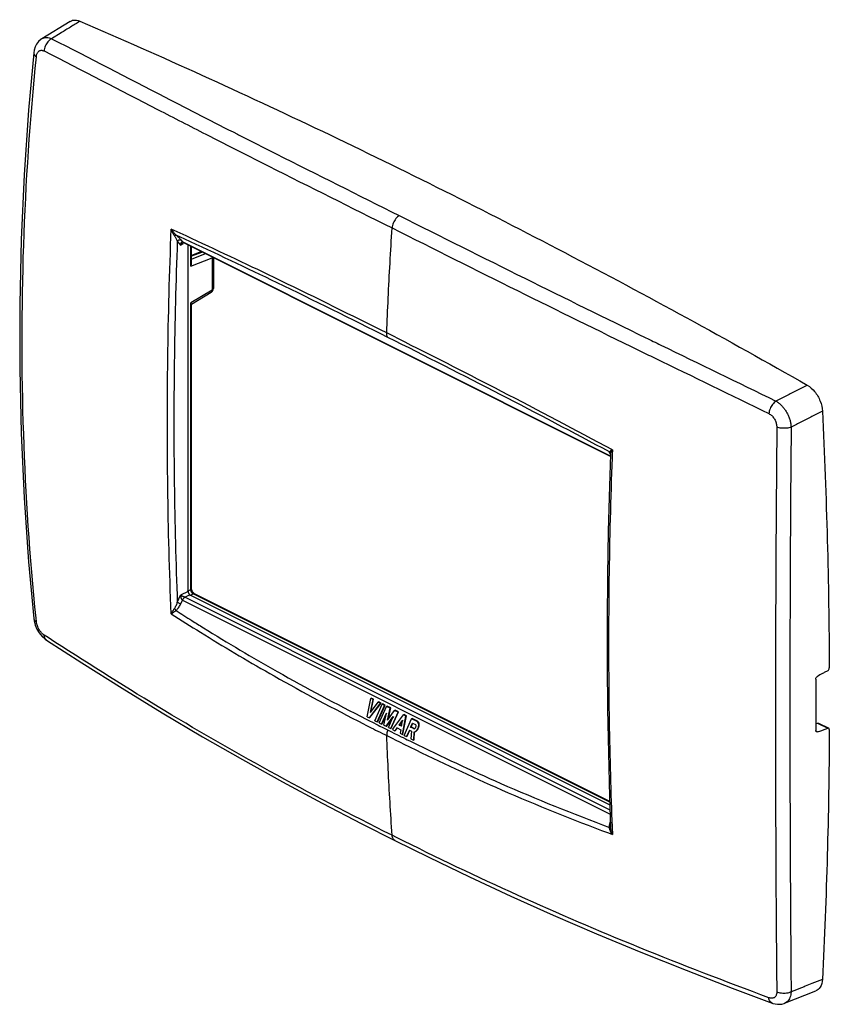
# Model space of a CAD drawing. Units: millimetres. Extents: x -21.7 to 22.9, y -24.2 to 29.9.
import ezdxf

# ---------------------------------------------------------------- set-up
doc = ezdxf.new("R2010")
doc.units = ezdxf.units.MM
doc.header["$LTSCALE"] = 23.1
doc.layers.get('0').update_dxf_attribs({"linetype": 'CONTINUOUS'})

msp = doc.modelspace()

# ---------------------------------------------------------------- linework, layer by layer
at = {"color": 0, "linetype": 'CONTINUOUS'}
for p, q in [((-18.898, 29.845), (-20.454, 28.887)), ((-20.63, 28.742), (-20.739, 28.6)), ((-20.497, 28.858), (-20.63, 28.742)), ((-20.457, 28.885), (-20.497, 28.858)), ((-20.875, 28.256), (-20.895, 28.123)), ((-20.821, 28.437), (-20.875, 28.256)), ((-20.739, 28.6), (-20.821, 28.437)), ((-20.896, 28.122), (-21.181, 24.96)), ((-20.895, 28.123), (-20.896, 28.122)), ((-21.181, 24.96), (-21.426, 21.407)), ((-21.426, 21.407), (-21.589, 17.853)), ((-21.589, 17.853), (-21.67, 14.302)), ((10.822, 5.942), (-12.682, 17.694)), ((-12.408, -1.485), (-12.408, 17.557)), ((-12.216, 16.554), (-12.216, 17.461)), ((-11.675, 17.19), (-12.216, 16.986)), ((-11.02, 16.863), (-11.02, 15.167)), ((-11.021, 15.144), (-11.02, 15.167)), ((-11.14, 14.953), (-12.225, 14.294)), ((-11.14, 14.953), (-11.118, 14.968)), ((-11.118, 14.968), (-11.087, 14.996)), ((-11.087, 14.996), (-11.062, 15.028)), ((-11.062, 15.028), (-11.042, 15.064)), ((-11.042, 15.064), (-11.028, 15.103)), ((-11.028, 15.103), (-11.021, 15.144)), ((-21.67, 14.302), (-21.669, 10.753)), ((-12.216, -1.33), (-12.216, 14.31)), ((-21.669, 10.753), (-21.587, 7.209)), ((-21.587, 7.209), (-21.424, 3.67)), ((10.826, 6.061), (10.767, 4.309)), ((10.767, 4.309), (10.701, 1.837)), ((-21.424, 3.67), (-21.178, 0.139)), ((10.701, 1.837), (10.657, -0.624)), ((-21.178, 0.139), (-20.895, -2.962)), ((10.657, -0.624), (10.635, -3.074)), ((-12.215, -1.347), (-12.216, -1.33)), ((-12.207, -1.395), (-12.215, -1.347)), ((-12.189, -1.449), (-12.207, -1.395)), ((-12.163, -1.501), (-12.189, -1.449)), ((-12.13, -1.546), (-12.163, -1.501)), ((-12.096, -1.581), (-12.13, -1.546)), ((-12.067, -1.601), (-12.096, -1.581)), ((-12.062, -1.604), (-12.067, -1.601)), ((10.777, -13.023), (-12.062, -1.604)), ((-12.815, -2.169), (-12.72, -1.958)), ((-12.306, -1.662), (10.784, -13.207)), ((-20.896, -2.961), (-20.876, -3.096)), ((-20.876, -3.096), (-20.812, -3.327)), ((10.635, -3.074), (10.635, -5.513)), ((-20.812, -3.327), (-20.718, -3.546)), ((-20.718, -3.546), (-20.591, -3.757)), ((-20.591, -3.757), (-20.436, -3.948)), ((-20.436, -3.948), (-20.265, -4.101)), ((-20.265, -4.101), (-20.195, -4.15)), ((-20.195, -4.15), (-18.253, -5.4)), ((-18.253, -5.4), (-16.034, -6.798)), ((10.635, -5.513), (10.657, -7.941)), ((22.77, -5.834), (22.579, -5.939)), ((-16.034, -6.798), (-13.825, -8.153)), ((-2.561, -8.369), (-2.366, -7.358)), ((-2.381, -8.124), (-2.238, -7.422)), ((-2.381, -8.124), (-1.955, -7.563)), ((-2.366, -7.358), (-2.336, -7.343)), ((-2.238, -7.422), (-2.366, -7.358)), ((-2.35, -8.109), (-2.208, -7.407)), ((-2.208, -7.407), (-2.336, -7.343)), ((-2.238, -7.422), (-2.208, -7.407)), ((-1.955, -7.563), (-1.925, -7.548)), ((-1.827, -7.627), (-1.955, -7.563)), ((-1.797, -7.612), (-1.925, -7.548)), ((-2.439, -8.43), (-1.827, -7.627)), ((-2.408, -8.415), (-1.797, -7.612)), ((-2.134, -8.583), (-1.731, -7.676)), ((-2.006, -8.647), (-1.603, -7.739)), ((-1.976, -8.631), (-1.573, -7.724)), ((-1.894, -8.703), (-1.491, -7.796)), ((-1.827, -7.627), (-1.797, -7.612)), ((-1.731, -7.676), (-1.701, -7.66)), ((-1.603, -7.739), (-1.731, -7.676)), ((-1.573, -7.724), (-1.701, -7.66)), ((-1.603, -7.739), (-1.573, -7.724)), ((-1.491, -7.796), (-1.461, -7.78)), ((-1.293, -7.894), (-1.491, -7.796)), ((-1.263, -7.879), (-1.461, -7.78)), ((-1.44, -8.548), (-1.293, -7.894)), ((-1.44, -8.548), (-1.053, -8.015)), ((-1.41, -8.533), (-1.263, -7.879)), ((-1.293, -7.894), (-1.263, -7.879)), ((-1.264, -9.018), (-0.861, -8.111)), ((-1.234, -9.002), (-0.831, -8.095)), ((-1.053, -8.015), (-1.023, -7.999)), ((-0.861, -8.111), (-1.053, -8.015)), ((-0.831, -8.095), (-1.023, -7.999)), ((-0.861, -8.111), (-0.831, -8.095)), ((10.657, -7.941), (10.702, -10.357)), ((-13.825, -8.153), (-11.62, -9.461)), ((-2.561, -8.369), (-2.439, -8.43)), ((-2.439, -8.43), (-2.408, -8.415)), ((-2.134, -8.583), (-2.006, -8.647)), ((-2.006, -8.647), (-1.976, -8.631)), ((-1.766, -8.767), (-1.501, -8.172)), ((-1.736, -8.752), (-1.471, -8.157)), ((-1.643, -8.828), (-1.501, -8.172)), ((-1.515, -8.892), (-1.128, -8.359)), ((-1.485, -8.877), (-1.098, -8.344)), ((-1.392, -8.954), (-1.128, -8.359)), ((-1.163, -9.068), (-0.556, -8.263)), ((-0.802, -8.829), (-0.618, -8.577)), ((-0.772, -8.814), (-0.588, -8.562)), ((-0.679, -8.891), (-0.618, -8.577)), ((-0.624, -9.338), (-0.428, -8.327)), ((-0.593, -9.323), (-0.398, -8.312)), ((-0.556, -8.263), (-0.526, -8.248)), ((-0.428, -8.327), (-0.556, -8.263)), ((-0.398, -8.312), (-0.526, -8.248)), ((-0.522, -9.389), (-0.119, -8.482)), ((-0.428, -8.327), (-0.398, -8.312)), ((-0.119, -8.482), (-0.089, -8.466)), ((0.18, -8.631), (-0.119, -8.482)), ((0.211, -8.616), (-0.089, -8.466)), ((-1.894, -8.703), (-1.766, -8.767)), ((-1.766, -8.767), (-1.736, -8.752)), ((-1.643, -8.828), (-1.515, -8.892)), ((-1.515, -8.892), (-1.485, -8.877)), ((-1.392, -8.954), (-1.264, -9.018)), ((-1.264, -9.018), (-1.234, -9.002)), ((-1.163, -9.068), (-1.034, -9.132)), ((-0.919, -8.976), (-1.034, -9.132)), ((-1.034, -9.132), (-1.004, -9.117)), ((-1.004, -9.117), (-0.889, -8.961)), ((-0.919, -8.976), (-0.716, -9.077)), ((-0.802, -8.829), (-0.772, -8.814)), ((-0.679, -8.891), (-0.802, -8.829)), ((-0.649, -8.876), (-0.772, -8.814)), ((-0.716, -9.077), (-0.752, -9.274)), ((-0.241, -9.11), (-0.394, -9.453)), ((-0.364, -9.438), (-0.211, -9.095)), ((-0.241, -9.11), (-0.129, -9.166)), ((-0.172, -8.94), (-0.07, -8.711)), ((-0.172, -8.94), (-0.142, -8.924)), ((-0.012, -9.02), (-0.172, -8.94)), ((-0.129, -9.166), (-0.154, -9.573)), ((-0.142, -8.924), (-0.04, -8.696)), ((0.018, -9.005), (-0.142, -8.924)), ((-0.07, -8.711), (0.09, -8.791)), ((0.021, -9.63), (0.045, -9.195)), ((0.106, -9.173), (0.076, -9.188)), ((22.113, -8.659), (22.111, -9.13)), ((22.113, -8.747), (22.203, -8.716)), ((22.196, -9.199), (22.387, -9.133)), ((22.254, -8.717), (22.82, -9)), ((22.674, -9.032), (22.77, -8.999)), ((22.854, -9.068), (22.853, -9.205)), ((-11.62, -9.461), (-9.419, -10.724)), ((-0.752, -9.274), (-0.624, -9.338)), ((-0.624, -9.338), (-0.593, -9.323)), ((-0.522, -9.389), (-0.394, -9.453)), ((-0.394, -9.453), (-0.364, -9.438)), ((-0.154, -9.573), (-0.009, -9.645)), ((0.014, -9.21), (-0.009, -9.645)), ((-0.009, -9.645), (0.021, -9.63)), ((-9.419, -10.724), (-7.223, -11.941)), ((10.702, -10.357), (10.768, -12.761)), ((-7.223, -11.941), (-5.033, -13.114)), ((10.768, -12.761), (10.827, -14.428)), ((-5.033, -13.114), (-2.854, -14.244)), ((-2.854, -14.244), (-1.038, -15.163)), ((-1.038, -15.163), (0.832, -16.087)), ((-1.038, -15.163), (-1.038, -15.163)), ((0.832, -16.087), (3.063, -17.16)), ((3.063, -17.16), (5.343, -18.221)), ((5.343, -18.221), (7.674, -19.266)), ((7.674, -19.266), (10.058, -20.295)), ((10.058, -20.295), (12.493, -21.306)), ((12.493, -21.306), (14.979, -22.299)), ((14.979, -22.299), (17.51, -23.276)), ((17.51, -23.276), (19.709, -24.102)), ((20.397, -24.108), (22.115, -23.429)), ((19.71, -24.102), (19.709, -24.102)), ((19.71, -24.102), (19.754, -24.118)), ((19.754, -24.118), (19.88, -24.15)), ((19.88, -24.15), (20.007, -24.167)), ((20.007, -24.167), (20.131, -24.167)), ((20.131, -24.167), (20.251, -24.151)), ((20.251, -24.151), (20.364, -24.12)), ((20.364, -24.12), (20.4, -24.106))]:
    msp.add_line(p, q, dxfattribs=at)
at = {"color": 9, "linetype": 'CONTINUOUS'}
for p, q in [((-19.394, 29.212), (-19.914, 28.891)), ((-11.425, 23.64), (-10.047, 22.938)), ((-9.689, 23.639), (-9.641, 23.615)), ((-12.515, 18.052), (-13.335, 18.431)), ((-12.595, 17.881), (-13.066, 18.099)), ((-13, 17.772), (-12.823, 17.553)), ((-12.823, 17.553), (-12.653, 17.632)), ((-12.809, 17.836), (-12.716, 17.721)), ((10.823, 5.952), (-12.716, 17.721)), ((-12.26, 16.388), (-12.26, 17.483)), ((-12.26, 16.388), (-11.093, 16.847)), ((-11.618, 17.162), (-12.216, 16.936)), ((-12.216, 16.781), (-11.453, 17.081)), ((-11.093, 16.847), (-11.093, 15.078)), ((-11.093, 15.078), (-12.26, 14.37)), ((-12.26, -1.383), (-12.26, 14.37)), ((-1.487, 12.721), (-1.832, 12.893)), ((-0.466, 12.209), (-1.487, 12.721)), ((-13.187, 8.856), (-13.188, 8.603)), ((19.964, 7.546), (19.93, 3.017)), ((20.754, 7.544), (20.723, 3.474)), ((10.913, 6.058), (10.906, 5.863)), ((10.922, 6.303), (10.913, 6.058)), ((20.723, 3.474), (20.716, 2.344)), ((20.716, 2.344), (20.713, 1.759)), ((20.713, 1.759), (20.71, 1.331)), ((20.71, 1.331), (20.707, 0.633)), ((20.707, 0.633), (20.706, 0.529)), ((20.704, 0.092), (20.701, -0.598)), ((20.706, 0.384), (20.704, 0.092)), ((20.706, 0.529), (20.706, 0.384)), ((-12.408, -1.485), (-12.821, -1.693)), ((-12.436, -1.471), (-12.26, -1.383)), ((-12.306, -1.697), (-12.129, -1.608)), ((-12.216, -1.33), (-12.216, -1.33)), ((10.778, -13.062), (-12.129, -1.608)), ((-13, -2.087), (-12.821, -1.693)), ((-12.72, -1.958), (10.802, -13.719)), ((-12.306, -1.662), (-12.574, -1.797)), ((-12.574, -1.797), (10.793, -13.481)), ((-20.753, -3.133), (-20.772, -2.951)), ((-11.723, -3.724), (-11.493, -3.866)), ((-20.11, -4.018), (-20.323, -3.879)), ((19.894, -6.634), (19.894, -6.89)), ((20.685, -6.629), (20.685, -6.786)), ((-2.624, -8.493), (-2.502, -8.555)), ((-2.502, -8.555), (-2.198, -8.709)), ((0.18, -8.631), (0.211, -8.616)), ((-2.759, -8.758), (-2.637, -8.821)), ((-2.637, -8.821), (-2.333, -8.975)), ((-2.333, -8.975), (-2.206, -9.039)), ((-2.206, -9.039), (-2.094, -9.096)), ((-2.198, -8.709), (-2.071, -8.773)), ((-2.094, -9.096), (-1.966, -9.161)), ((-2.071, -8.773), (-1.959, -8.83)), ((-1.966, -9.161), (-1.843, -9.222)), ((-1.959, -8.83), (-1.86, -8.88)), ((-1.86, -8.88), (-1.708, -8.956)), ((-1.708, -8.956), (-1.58, -9.02)), ((-1.58, -9.02), (-1.486, -9.067)), ((-1.486, -9.067), (-1.328, -9.146)), ((-1.328, -9.146), (-1.226, -9.197)), ((-1.226, -9.197), (-1.098, -9.261)), ((-0.012, -9.02), (0.018, -9.005)), ((22.196, -9.199), (22.155, -9.179)), ((22.203, -8.716), (22.77, -8.999)), ((-1.843, -9.222), (-1.715, -9.287)), ((-1.715, -9.287), (-1.592, -9.348)), ((-1.592, -9.348), (-1.487, -9.401)), ((-1.487, -9.401), (-1.23, -9.529)), ((-1.23, -9.529), (-0.947, -9.67)), ((-1.098, -9.261), (-0.864, -9.377)), ((-0.947, -9.67), (-0.818, -9.733)), ((-0.864, -9.377), (-0.686, -9.465)), ((-0.818, -9.733), (-0.717, -9.784)), ((-0.686, -9.465), (-0.585, -9.515)), ((-0.585, -9.515), (-0.456, -9.579)), ((-0.456, -9.579), (-0.357, -9.627)), ((-0.357, -9.627), (-0.215, -9.697)), ((-0.215, -9.697), (-0.07, -9.768)), ((-0.717, -9.784), (-0.588, -9.847)), ((-0.588, -9.847), (-0.438, -9.921)), ((-0.438, -9.921), (-0.347, -9.966)), ((-0.347, -9.966), (-0.202, -10.037)), ((20.69, -12.813), (20.692, -13.395)), ((20.692, -13.395), (20.693, -13.827)), ((10.882, -13.755), (10.892, -14.031)), ((10.892, -14.031), (10.906, -14.426)), ((20.693, -13.827), (20.695, -14.52)), ((10.906, -14.426), (10.922, -14.83)), ((20.695, -14.52), (20.697, -14.953)), ((-0.956, -14.996), (-1.192, -14.878)), ((10.705, -14.75), (10.922, -14.83)), ((20.697, -14.953), (20.7, -15.646)), ((20.7, -15.646), (20.703, -16.36)), ((20.703, -16.36), (20.706, -16.861)), ((19.915, -16.814), (19.915, -16.87))]:
    msp.add_line(p, q, dxfattribs=at)
for points, knots in [([(-18.353, 29.853), (-18.527, 29.746), (-18.874, 29.532), (-19.221, 29.319), (-19.394, 29.212)], [0, 0, 0, 0, 0.499983, 1, 1, 1, 1]), ([(-20.454, 28.887), (-20.446, 28.892), (-20.402, 28.917), (-20.314, 28.949), (-20.187, 28.962), (-20.05, 28.943), (-19.96, 28.911), (-19.914, 28.891)], [0, 0, 0, 0, 0.051451, 0.268782, 0.494385, 0.730739, 1, 1, 1, 1]), ([(-19.914, 28.891), (-19.992, 28.852), (-20.136, 28.731), (-20.278, 28.494), (-20.321, 28.307), (-20.323, 28.216)], [0, 0, 0, 0, 0.318036, 0.664833, 1, 1, 1, 1]), ([(-19.914, 28.891), (-17.83, 27.827), (-14.429, 26.061), (-11.019, 24.315), (-9.689, 23.639)], [0, 0, 0, 0, 0.610722, 1, 1, 1, 1]), ([(-20.753, 27.904), (-20.75, 27.936), (-20.741, 27.994), (-20.715, 28.073), (-20.68, 28.138), (-20.64, 28.185), (-20.611, 28.208), (-20.599, 28.216)], [0, 0, 0, 0, 0.262835, 0.489677, 0.693227, 0.881087, 1, 1, 1, 1]), ([(-20.599, 28.216), (-20.593, 28.22), (-20.569, 28.234), (-20.523, 28.251), (-20.458, 28.257), (-20.39, 28.245), (-20.346, 28.227), (-20.323, 28.216)], [0, 0, 0, 0, 0.072261, 0.287512, 0.508001, 0.737792, 1, 1, 1, 1]), ([(-20.323, 28.216), (-18.239, 27.153), (-15.279, 25.615), (-12.311, 24.093), (-11.425, 23.64)], [0, 0, 0, 0, 0.701537, 1, 1, 1, 1]), ([(-20.772, -2.951), (-21.109, 0.416), (-21.566, 7.241), (-21.564, 17.549), (-21.1, 24.456), (-20.753, 27.904)], [0, 0, 0, 0, 0.328538, 0.663503, 1, 1, 1, 1]), ([(-20.892, 28.122), (-20.895, 28.094), (-20.882, 27.999), (-20.805, 27.938), (-20.753, 27.904)], [0, 0, 0, 0, 0.303632, 1, 1, 1, 1]), ([(-9.641, 23.615), (-8.948, 23.263), (-6.003, 21.772), (-3.048, 20.301), (-0.792, 19.172)], [0, 0, 0, 0, 0.235588, 1, 1, 1, 1]), ([(-10.047, 22.938), (-9.353, 22.586), (-6.407, 21.094), (-3.45, 19.622), (-1.192, 18.493)], [0, 0, 0, 0, 0.235617, 1, 1, 1, 1]), ([(-0.792, 19.172), (-0.866, 19.13), (-1.002, 19.005), (-1.14, 18.768), (-1.187, 18.584), (-1.192, 18.493)], [0, 0, 0, 0, 0.314522, 0.663779, 1, 1, 1, 1]), ([(-0.792, 19.172), (1.506, 18.023), (6.01, 15.762), (10.813, 13.408), (13.313, 12.192), (13.591, 12.057)], [0, 0, 0, 0, 0.480226, 0.942212, 1, 1, 1, 1]), ([(-13.335, -2.702), (-13.431, -0.385), (-13.558, 4.281), (-13.556, 11.327), (-13.429, 16.054), (-13.335, 18.431)], [0, 0, 0, 0, 0.329036, 0.662338, 1, 1, 1, 1]), ([(-13.335, 18.431), (-13.326, 18.419), (-13.31, 18.391), (-13.302, 18.342), (-13.285, 18.297), (-13.267, 18.253), (-13.248, 18.21), (-13.227, 18.168), (-13.205, 18.128), (-13.182, 18.089), (-13.165, 18.064), (-13.156, 18.052)], [0, 0, 0, 0, 0.108537, 0.227288, 0.34213, 0.455256, 0.567071, 0.677475, 0.786462, 0.893991, 1, 1, 1, 1]), ([(-13.333, 18.432), (-13.318, 18.423), (-13.299, 18.394), (-13.281, 18.349), (-13.255, 18.31), (-13.228, 18.271), (-13.199, 18.233), (-13.168, 18.197), (-13.136, 18.163), (-13.102, 18.13), (-13.078, 18.109), (-13.066, 18.099)], [0, 0, 0, 0, 0.121331, 0.229515, 0.339357, 0.449619, 0.560225, 0.670636, 0.780793, 0.890598, 1, 1, 1, 1]), ([(-1.487, 12.721), (-1.461, 13.36), (-1.404, 14.641), (-1.306, 16.565), (-1.232, 17.85), (-1.192, 18.493)], [0, 0, 0, 0, 0.332243, 0.665581, 1, 1, 1, 1]), ([(-1.192, 18.493), (1.106, 17.344), (5.614, 15.081), (10.435, 12.717), (12.953, 11.493), (13.247, 11.35)], [0, 0, 0, 0, 0.478591, 0.939212, 1, 1, 1, 1]), ([(-13.156, 18.052), (-13.146, 18.062), (-13.125, 18.078), (-13.095, 18.095), (-13.074, 18.1), (-13.066, 18.099)], [0, 0, 0, 0, 0.422091, 0.76137, 1, 1, 1, 1]), ([(-13.156, 18.052), (-13.143, 18.033), (-13.117, 17.994), (-13.077, 17.927), (-13.037, 17.853), (-13.012, 17.8), (-13, 17.772)], [0, 0, 0, 0, 0.211559, 0.449296, 0.722763, 1, 1, 1, 1]), ([(-13.066, 18.099), (-13.045, 18.081), (-13.002, 18.042), (-12.937, 17.979), (-12.871, 17.91), (-12.829, 17.861), (-12.809, 17.836)], [0, 0, 0, 0, 0.226819, 0.471618, 0.740952, 1, 1, 1, 1]), ([(-1.424, 12.482), (-3.445, 13.492), (-7.153, 15.325), (-10.892, 17.093), (-12.595, 17.881)], [0, 0, 0, 0, 0.546352, 1, 1, 1, 1]), ([(-1.832, 12.893), (-3.775, 13.863), (-7.321, 15.614), (-10.897, 17.302), (-12.515, 18.052)], [0, 0, 0, 0, 0.549044, 1, 1, 1, 1]), ([(-13, 17.772), (-13.084, 15.54), (-13.159, 12.568), (-13.184, 9.595), (-13.187, 8.856)], [0, 0, 0, 0, 0.751518, 1, 1, 1, 1]), ([(-13, 17.772), (-12.985, 17.793), (-12.946, 17.827), (-12.877, 17.852), (-12.828, 17.846), (-12.809, 17.836)], [0, 0, 0, 0, 0.357497, 0.699822, 1, 1, 1, 1]), ([(-12.716, 17.721), (-12.722, 17.724), (-12.736, 17.729), (-12.759, 17.725), (-12.78, 17.708), (-12.798, 17.681), (-12.811, 17.646), (-12.82, 17.603), (-12.823, 17.571), (-12.823, 17.553)], [0, 0, 0, 0, 0.089731, 0.182082, 0.290754, 0.427142, 0.592076, 0.771954, 1, 1, 1, 1]), ([(-12.702, 17.669), (-12.717, 17.66), (-12.745, 17.638), (-12.786, 17.6), (-12.81, 17.57), (-12.823, 17.553)], [0, 0, 0, 0, 0.313291, 0.629001, 1, 1, 1, 1]), ([(-11.093, 15.078), (-11.067, 15.091), (-11.029, 15.115), (-11.022, 15.156), (-11.022, 15.167)], [0, 0, 0, 0, 0.732631, 1, 1, 1, 1]), ([(-11.141, 14.954), (-11.128, 14.962), (-11.093, 14.997), (-11.091, 15.047), (-11.093, 15.078)], [0, 0, 0, 0, 0.315496, 1, 1, 1, 1]), ([(-1.424, 12.482), (-1.439, 12.502), (-1.466, 12.549), (-1.486, 12.631), (-1.489, 12.69), (-1.487, 12.721)], [0, 0, 0, 0, 0.297851, 0.630461, 1, 1, 1, 1]), ([(10.763, 6.184), (8.778, 7.247), (4.732, 9.379), (0.652, 11.444), (-1.424, 12.482)], [0, 0, 0, 0, 0.492468, 1, 1, 1, 1]), ([(10.922, 6.303), (8.9, 7.385), (5.119, 9.383), (1.306, 11.319), (-0.466, 12.209)], [0, 0, 0, 0, 0.536346, 1, 1, 1, 1]), ([(21.644, 9.854), (21.453, 9.757), (21.069, 9.561), (20.495, 9.267), (20.111, 9.072), (19.92, 8.974)], [0, 0, 0, 0, 0.333304, 0.666633, 1, 1, 1, 1]), ([(19.92, 8.974), (19.85, 8.928), (19.722, 8.798), (19.589, 8.562), (19.538, 8.38), (19.529, 8.29)], [0, 0, 0, 0, 0.311348, 0.662997, 1, 1, 1, 1]), ([(19.92, 8.974), (19.973, 8.944), (20.075, 8.877), (20.214, 8.755), (20.34, 8.615), (20.453, 8.458), (20.552, 8.288), (20.634, 8.107), (20.696, 7.921), (20.738, 7.733), (20.751, 7.608), (20.754, 7.544)], [0, 0, 0, 0, 0.1062, 0.212345, 0.321257, 0.433984, 0.549167, 0.665154, 0.780059, 0.889725, 1, 1, 1, 1]), ([(-13.188, 8.603), (-13.192, 7.219), (-13.176, 3.655), (-13.084, 0.092), (-13, -2.087)], [0, 0, 0, 0, 0.388303, 1, 1, 1, 1]), ([(19.529, 8.29), (19.558, 8.275), (19.614, 8.242), (19.689, 8.18), (19.757, 8.108), (19.817, 8.027), (19.869, 7.938), (19.911, 7.843), (19.941, 7.745), (19.96, 7.646), (19.964, 7.579), (19.964, 7.546)], [0, 0, 0, 0, 0.107974, 0.214661, 0.32332, 0.435295, 0.549508, 0.664597, 0.778965, 0.888724, 1, 1, 1, 1]), ([(22.475, 8.424), (22.284, 8.327), (21.901, 8.131), (21.327, 7.838), (20.945, 7.642), (20.754, 7.544)], [0, 0, 0, 0, 0.333307, 0.666638, 1, 1, 1, 1]), ([(20.754, 7.544), (20.673, 7.515), (20.494, 7.48), (20.226, 7.48), (20.045, 7.516), (19.964, 7.546)], [0, 0, 0, 0, 0.320319, 0.675266, 1, 1, 1, 1]), ([(10.763, 6.184), (10.769, 6.195), (10.782, 6.208), (10.802, 6.226), (10.821, 6.241), (10.842, 6.257), (10.865, 6.274), (10.883, 6.304), (10.911, 6.304), (10.924, 6.303)], [0, 0, 0, 0, 0.167119, 0.273475, 0.391497, 0.519854, 0.657919, 0.807665, 1, 1, 1, 1]), ([(10.826, 6.051), (10.818, 6.062), (10.804, 6.083), (10.786, 6.114), (10.774, 6.14), (10.769, 6.154), (10.767, 6.16)], [0, 0, 0, 0, 0.32412, 0.628185, 0.870528, 1, 1, 1, 1]), ([(10.826, 6.06), (10.827, 6.076), (10.823, 6.109), (10.808, 6.138), (10.798, 6.151)], [0, 0, 0, 0, 0.498283, 1, 1, 1, 1]), ([(10.826, 6.06), (10.827, 6.07), (10.829, 6.091), (10.836, 6.121), (10.843, 6.144), (10.848, 6.157), (10.849, 6.161)], [0, 0, 0, 0, 0.290472, 0.588877, 0.895714, 1, 1, 1, 1]), ([(10.849, 6.161), (10.852, 6.168), (10.858, 6.185), (10.87, 6.213), (10.886, 6.246), (10.892, 6.282), (10.912, 6.299), (10.922, 6.303)], [0, 0, 0, 0, 0.134581, 0.342911, 0.561958, 0.805576, 1, 1, 1, 1]), ([(10.906, 5.863), (10.823, 3.631), (10.708, -0.95), (10.707, -7.492), (10.812, -11.798), (10.882, -13.755)], [0, 0, 0, 0, 0.341501, 0.700567, 1, 1, 1, 1]), ([(19.93, 3.017), (19.917, 0.963), (19.902, -2.254), (19.895, -5.471), (19.894, -6.634)], [0, 0, 0, 0, 0.638412, 1, 1, 1, 1]), ([(20.701, -0.598), (20.697, -1.446), (20.69, -3.456), (20.686, -5.467), (20.685, -6.629)], [0, 0, 0, 0, 0.421705, 1, 1, 1, 1]), ([(-12.129, -1.608), (-12.154, -1.596), (-12.201, -1.554), (-12.246, -1.475), (-12.26, -1.413), (-12.26, -1.383)], [0, 0, 0, 0, 0.313135, 0.665999, 1, 1, 1, 1]), ([(-12.229, -1.362), (-12.226, -1.358), (-12.219, -1.349), (-12.217, -1.337), (-12.217, -1.33)], [0, 0, 0, 0, 0.44655, 1, 1, 1, 1]), ([(-12.129, -1.608), (-12.113, -1.6), (-12.088, -1.594), (-12.067, -1.602), (-12.062, -1.604)], [0, 0, 0, 0, 0.788915, 1, 1, 1, 1]), ([(-13.156, -2.421), (-13.141, -2.4), (-13.111, -2.353), (-13.071, -2.276), (-13.033, -2.186), (-13.01, -2.121), (-13, -2.087)], [0, 0, 0, 0, 0.2093, 0.445099, 0.708732, 1, 1, 1, 1]), ([(-12.815, -2.169), (-12.835, -2.158), (-12.878, -2.138), (-12.94, -2.11), (-12.981, -2.093), (-13, -2.087)], [0, 0, 0, 0, 0.338816, 0.704044, 1, 1, 1, 1]), ([(-12.821, -1.693), (-12.813, -1.696), (-12.796, -1.702), (-12.771, -1.712), (-12.745, -1.722), (-12.718, -1.733), (-12.689, -1.745), (-12.66, -1.757), (-12.63, -1.77), (-12.601, -1.784), (-12.583, -1.793), (-12.574, -1.797)], [0, 0, 0, 0, 0.098009, 0.195101, 0.299664, 0.410203, 0.525882, 0.646413, 0.769587, 0.890197, 1, 1, 1, 1]), ([(-12.821, -1.693), (-12.821, -1.705), (-12.82, -1.727), (-12.816, -1.76), (-12.81, -1.793), (-12.802, -1.825), (-12.791, -1.857), (-12.778, -1.888), (-12.762, -1.916), (-12.743, -1.941), (-12.728, -1.954), (-12.72, -1.958)], [0, 0, 0, 0, 0.118277, 0.228656, 0.341618, 0.455805, 0.570259, 0.684699, 0.797215, 0.904106, 1, 1, 1, 1]), ([(-12.574, -1.797), (-12.594, -1.807), (-12.633, -1.835), (-12.682, -1.89), (-12.708, -1.935), (-12.719, -1.958)], [0, 0, 0, 0, 0.306721, 0.645897, 1, 1, 1, 1]), ([(-13.335, -2.702), (-13.324, -2.699), (-13.306, -2.673), (-13.295, -2.633), (-13.268, -2.589), (-13.242, -2.544), (-13.213, -2.501), (-13.184, -2.46), (-13.165, -2.433), (-13.156, -2.421)], [0, 0, 0, 0, 0.099595, 0.242646, 0.393631, 0.550357, 0.70695, 0.85834, 1, 1, 1, 1]), ([(-13.333, -2.701), (-13.321, -2.704), (-13.293, -2.696), (-13.269, -2.663), (-13.23, -2.639), (-13.19, -2.611), (-13.149, -2.583), (-13.108, -2.555), (-13.081, -2.536), (-13.068, -2.527)], [0, 0, 0, 0, 0.114899, 0.239206, 0.382441, 0.53656, 0.695155, 0.851443, 1, 1, 1, 1]), ([(-13.068, -2.527), (-13.075, -2.514), (-13.092, -2.488), (-13.121, -2.452), (-13.144, -2.43), (-13.156, -2.421)], [0, 0, 0, 0, 0.321306, 0.665433, 1, 1, 1, 1]), ([(-13.068, -2.527), (-13.044, -2.506), (-12.997, -2.459), (-12.931, -2.376), (-12.869, -2.279), (-12.832, -2.207), (-12.815, -2.169)], [0, 0, 0, 0, 0.216645, 0.454315, 0.715309, 1, 1, 1, 1]), ([(-20.893, -2.962), (-20.892, -2.98), (-20.875, -3.056), (-20.805, -3.106), (-20.753, -3.133)], [0, 0, 0, 0, 0.232345, 1, 1, 1, 1]), ([(-20.665, -3.451), (-20.669, -3.441), (-20.687, -3.399), (-20.714, -3.325), (-20.74, -3.229), (-20.75, -3.165), (-20.753, -3.133)], [0, 0, 0, 0, 0.104239, 0.413852, 0.707588, 1, 1, 1, 1]), ([(-20.525, -3.685), (-20.546, -3.659), (-20.585, -3.603), (-20.63, -3.524), (-20.655, -3.472), (-20.665, -3.451)], [0, 0, 0, 0, 0.368473, 0.746146, 1, 1, 1, 1]), ([(-20.323, -3.879), (-20.349, -3.863), (-20.398, -3.825), (-20.465, -3.76), (-20.506, -3.711), (-20.525, -3.685)], [0, 0, 0, 0, 0.325801, 0.656794, 1, 1, 1, 1]), ([(-11.567, -3.477), (-10.231, -4.307), (-7.29, -6.053), (-4.268, -7.655), (-2.624, -8.493)], [0, 0, 0, 0, 0.460129, 1, 1, 1, 1]), ([(-20.194, -4.148), (-20.222, -4.13), (-20.299, -4.057), (-20.321, -3.949), (-20.323, -3.879)], [0, 0, 0, 0, 0.318438, 1, 1, 1, 1]), ([(-1.192, -14.878), (-3.459, -13.744), (-7.801, -11.485), (-14.104, -7.847), (-18.112, -5.313), (-20.11, -4.018)], [0, 0, 0, 0, 0.348373, 0.672634, 1, 1, 1, 1]), ([(-11.493, -3.866), (-10.237, -4.644), (-7.364, -6.346), (-4.416, -7.913), (-2.759, -8.758)], [0, 0, 0, 0, 0.442763, 1, 1, 1, 1]), ([(19.894, -6.89), (19.892, -9.092), (19.895, -12.4), (19.909, -15.708), (19.915, -16.814)], [0, 0, 0, 0, 0.665809, 1, 1, 1, 1]), ([(-1.304, -13.06), (-1.339, -12.451), (-1.405, -11.232), (-1.461, -10.012), (-1.487, -9.401)], [0, 0, 0, 0, 0.499057, 1, 1, 1, 1]), ([(-0.202, -10.037), (1.461, -10.851), (5.049, -12.535), (8.727, -14.017), (10.705, -14.75)], [0, 0, 0, 0, 0.46743, 1, 1, 1, 1]), ([(-0.07, -9.768), (1.533, -10.553), (5.096, -12.225), (8.748, -13.696), (10.763, -14.443)], [0, 0, 0, 0, 0.453717, 1, 1, 1, 1]), ([(10.763, -14.443), (10.763, -14.403), (10.77, -14.31), (10.793, -14.206), (10.812, -14.143), (10.816, -14.13)], [0, 0, 0, 0, 0.377267, 0.870814, 1, 1, 1, 1]), ([(10.827, -14.411), (10.827, -14.422), (10.795, -14.436), (10.775, -14.441), (10.763, -14.443)], [0, 0, 0, 0, 0.496579, 1, 1, 1, 1]), ([(10.924, -14.829), (10.908, -14.82), (10.884, -14.795), (10.867, -14.749), (10.845, -14.707), (10.826, -14.665), (10.808, -14.622), (10.792, -14.578), (10.779, -14.533), (10.769, -14.489), (10.765, -14.458), (10.763, -14.443)], [0, 0, 0, 0, 0.125876, 0.235288, 0.345918, 0.456246, 0.566261, 0.675499, 0.784077, 0.892134, 1, 1, 1, 1]), ([(10.922, -14.83), (10.912, -14.819), (10.895, -14.79), (10.887, -14.743), (10.872, -14.696), (10.86, -14.649), (10.849, -14.601), (10.84, -14.554), (10.833, -14.506), (10.829, -14.464), (10.827, -14.438), (10.827, -14.428)], [0, 0, 0, 0, 0.110117, 0.230031, 0.347326, 0.46396, 0.580368, 0.696537, 0.812606, 0.928748, 1, 1, 1, 1]), ([(-1.037, -15.162), (-1.074, -15.143), (-1.162, -15.064), (-1.188, -14.949), (-1.192, -14.878)], [0, 0, 0, 0, 0.36163, 1, 1, 1, 1]), ([(19.529, -23.805), (17.137, -22.918), (12.503, -21.138), (5.665, -18.208), (1.258, -16.099), (-0.956, -14.996)], [0, 0, 0, 0, 0.34311, 0.667445, 1, 1, 1, 1]), ([(21.519, -23.179), (21.455, -23.204), (21.2, -23.305), (20.945, -23.405), (20.754, -23.481)], [0, 0, 0, 0, 0.249992, 1, 1, 1, 1]), ([(22.475, -22.801), (22.284, -22.877), (21.965, -23.003), (21.646, -23.128), (21.519, -23.179)], [0, 0, 0, 0, 0.599986, 1, 1, 1, 1]), ([(19.961, -23.552), (19.96, -23.561), (19.956, -23.596), (19.941, -23.652), (19.91, -23.716), (19.868, -23.768), (19.814, -23.806), (19.751, -23.829), (19.682, -23.837), (19.606, -23.83), (19.555, -23.815), (19.529, -23.805)], [0, 0, 0, 0, 0.046995, 0.175051, 0.291175, 0.401076, 0.508816, 0.618962, 0.735639, 0.859139, 1, 1, 1, 1]), ([(19.709, -24.102), (19.665, -24.084), (19.566, -24), (19.537, -23.877), (19.529, -23.805)], [0, 0, 0, 0, 0.396072, 1, 1, 1, 1]), ([(20.754, -23.481), (20.676, -23.521), (20.497, -23.573), (20.224, -23.577), (20.043, -23.53), (19.964, -23.492)], [0, 0, 0, 0, 0.323895, 0.674514, 1, 1, 1, 1]), ([(20.754, -23.481), (20.751, -23.539), (20.739, -23.646), (20.697, -23.794), (20.634, -23.917), (20.55, -24.017), (20.468, -24.076), (20.416, -24.1), (20.4, -24.106)], [0, 0, 0, 0, 0.228436, 0.425853, 0.604428, 0.771981, 0.933871, 1, 1, 1, 1])]:
    msp.add_open_spline(points, degree=3, knots=knots, dxfattribs=at)
at = {"color": 0, "linetype": 'CONTINUOUS'}
for points, knots in [([(-18.896, 29.842), (-18.853, 29.87), (-18.679, 29.947), (-18.478, 29.907), (-18.353, 29.853)], [0, 0, 0, 0, 0.270641, 1, 1, 1, 1]), ([(-18.353, 29.853), (-13.872, 27.923), (-4.901, 23.849), (8.438, 17.173), (17.245, 12.359), (21.644, 9.854)], [0, 0, 0, 0, 0.32717, 0.660519, 1, 1, 1, 1]), ([(-12.26, 16.388), (-12.242, 16.423), (-12.222, 16.478), (-12.216, 16.536), (-12.216, 16.556)], [0, 0, 0, 0, 0.663492, 1, 1, 1, 1]), ([(-12.218, 14.308), (-12.218, 14.314), (-12.225, 14.342), (-12.246, 14.356), (-12.26, 14.37)], [0, 0, 0, 0, 0.215438, 1, 1, 1, 1]), ([(21.644, 9.854), (21.799, 9.766), (22.085, 9.501), (22.372, 9.003), (22.466, 8.614), (22.475, 8.424)], [0, 0, 0, 0, 0.312864, 0.666233, 1, 1, 1, 1]), ([(22.475, 8.424), (22.589, 6.062), (22.765, 1.359), (22.842, -3.347), (22.854, -5.687)], [0, 0, 0, 0, 0.502673, 1, 1, 1, 1]), ([(-12.408, -1.485), (-12.408, -1.509), (-12.397, -1.558), (-12.373, -1.6), (-12.357, -1.62)], [0, 0, 0, 0, 0.486925, 1, 1, 1, 1]), ([(22.579, -5.939), (22.547, -5.957), (22.419, -6.028), (22.292, -6.098), (22.196, -6.151)], [0, 0, 0, 0, 0.250018, 1, 1, 1, 1]), ([(22.77, -5.834), (22.795, -5.82), (22.836, -5.775), (22.854, -5.717), (22.854, -5.687)], [0, 0, 0, 0, 0.496541, 1, 1, 1, 1]), ([(22.111, -6.297), (22.111, -6.268), (22.13, -6.21), (22.171, -6.165), (22.196, -6.151)], [0, 0, 0, 0, 0.503419, 1, 1, 1, 1]), ([(22.111, -6.297), (22.114, -6.77), (22.115, -7.557), (22.114, -8.344), (22.113, -8.659)], [0, 0, 0, 0, 0.600446, 1, 1, 1, 1]), ([(0.076, -9.188), (0.107, -9.171), (0.191, -9.1), (0.267, -8.949), (0.289, -8.765), (0.224, -8.653), (0.18, -8.631)], [0, 0, 0, 0, 0.164342, 0.478518, 0.773082, 1, 1, 1, 1]), ([(0.287, -8.926), (0.305, -8.865), (0.317, -8.767), (0.272, -8.672), (0.25, -8.647)], [0, 0, 0, 0, 0.664715, 1, 1, 1, 1]), ([(0.047, -9.016), (0.05, -9.014), (0.081, -8.998), (0.111, -8.951), (0.127, -8.901), (0.128, -8.88)], [0, 0, 0, 0, 0.057932, 0.608983, 1, 1, 1, 1]), ([(0.128, -8.88), (0.129, -8.871), (0.127, -8.837), (0.111, -8.801), (0.09, -8.791)], [0, 0, 0, 0, 0.284081, 1, 1, 1, 1]), ([(22.145, -9.198), (22.142, -9.196), (22.119, -9.183), (22.111, -9.152), (22.111, -9.13)], [0, 0, 0, 0, 0.146456, 1, 1, 1, 1]), ([(22.387, -9.133), (22.419, -9.121), (22.515, -9.088), (22.61, -9.055), (22.674, -9.032)], [0, 0, 0, 0, 0.333318, 1, 1, 1, 1]), ([(22.854, -9.068), (22.854, -9.046), (22.847, -9.015), (22.824, -9.002), (22.82, -9.001)], [0, 0, 0, 0, 0.853952, 1, 1, 1, 1]), ([(22.853, -9.205), (22.84, -11.462), (22.766, -15.996), (22.59, -20.527), (22.475, -22.801)], [0, 0, 0, 0, 0.497793, 1, 1, 1, 1]), ([(22.475, -22.801), (22.468, -22.95), (22.415, -23.211), (22.209, -23.388), (22.115, -23.428)], [0, 0, 0, 0, 0.595332, 1, 1, 1, 1])]:
    msp.add_open_spline(points, degree=3, knots=knots, dxfattribs=at)
at = {"color": 9, "linetype": 'CONTINUOUS'}
for points in [[(-12.682, 17.694), (-12.695, 17.7), (-12.707, 17.71), (-12.716, 17.721)], [(-11.065, 16.862), (-11.074, 16.857), (-11.084, 16.851), (-11.093, 16.847)], [(13.591, 12.057), (15.701, 11.031), (17.814, 10.008), (19.92, 8.974)], [(13.247, 11.35), (15.342, 10.332), (17.438, 9.317), (19.529, 8.29)], [(10.767, 6.16), (10.765, 6.168), (10.763, 6.176), (10.763, 6.184)], [(10.798, 6.151), (10.789, 6.164), (10.777, 6.175), (10.763, 6.184)], [(-12.26, -1.383), (-12.249, -1.377), (-12.238, -1.371), (-12.229, -1.362)], [(-13.335, -2.702), (-12.8, -3.047), (-12.263, -3.388), (-11.723, -3.724)], [(-13.068, -2.527), (-12.781, -2.712), (-12.492, -2.896), (-12.203, -3.078)], [(-12.203, -3.078), (-11.991, -3.212), (-11.779, -3.344), (-11.567, -3.477)], [(20.685, -6.786), (20.683, -8.795), (20.685, -10.804), (20.69, -12.813)], [(-1.45, -9.166), (-1.454, -9.178), (-1.458, -9.189), (-1.461, -9.201)], [(-1.424, -9.099), (-1.434, -9.121), (-1.443, -9.143), (-1.45, -9.166)], [(-1.483, -9.303), (-1.487, -9.336), (-1.489, -9.368), (-1.487, -9.401)], [(-1.47, -9.235), (-1.476, -9.258), (-1.48, -9.28), (-1.483, -9.303)], [(-1.461, -9.201), (-1.465, -9.212), (-1.468, -9.224), (-1.47, -9.235)], [(-1.192, -14.878), (-1.232, -14.272), (-1.269, -13.666), (-1.304, -13.06)], [(19.915, -16.87), (19.926, -19.078), (19.943, -21.285), (19.964, -23.492)], [(20.706, -16.861), (20.717, -19.068), (20.733, -21.274), (20.754, -23.481)], [(19.964, -23.492), (19.964, -23.512), (19.963, -23.532), (19.961, -23.552)]]:
    msp.add_open_spline(points, degree=3, dxfattribs=at)
at = {"color": 0, "linetype": 'CONTINUOUS'}
for points in [[(-12.357, -1.62), (-12.343, -1.637), (-12.326, -1.652), (-12.306, -1.662)], [(0.25, -8.647), (0.239, -8.634), (0.226, -8.624), (0.211, -8.616)], [(-0.012, -9.02), (0.006, -9.028), (0.028, -9.025), (0.047, -9.016)], [(0.014, -9.21), (0.036, -9.206), (0.056, -9.199), (0.076, -9.188)], [(0.018, -9.005), (0.036, -9.013), (0.058, -9.01), (0.077, -9.001)], [(0.106, -9.173), (0.121, -9.165), (0.135, -9.156), (0.148, -9.145)], [(0.148, -9.145), (0.163, -9.133), (0.178, -9.119), (0.191, -9.105)], [(0.191, -9.105), (0.237, -9.053), (0.268, -8.992), (0.287, -8.926)], [(22.203, -8.716), (22.219, -8.71), (22.238, -8.711), (22.254, -8.717)], [(22.82, -9.001), (22.805, -8.994), (22.785, -8.994), (22.77, -8.999)], [(22.196, -9.199), (22.18, -9.205), (22.161, -9.205), (22.145, -9.198)]]:
    msp.add_open_spline(points, degree=3, dxfattribs=at)

doc.saveas('drawing.dxf')
